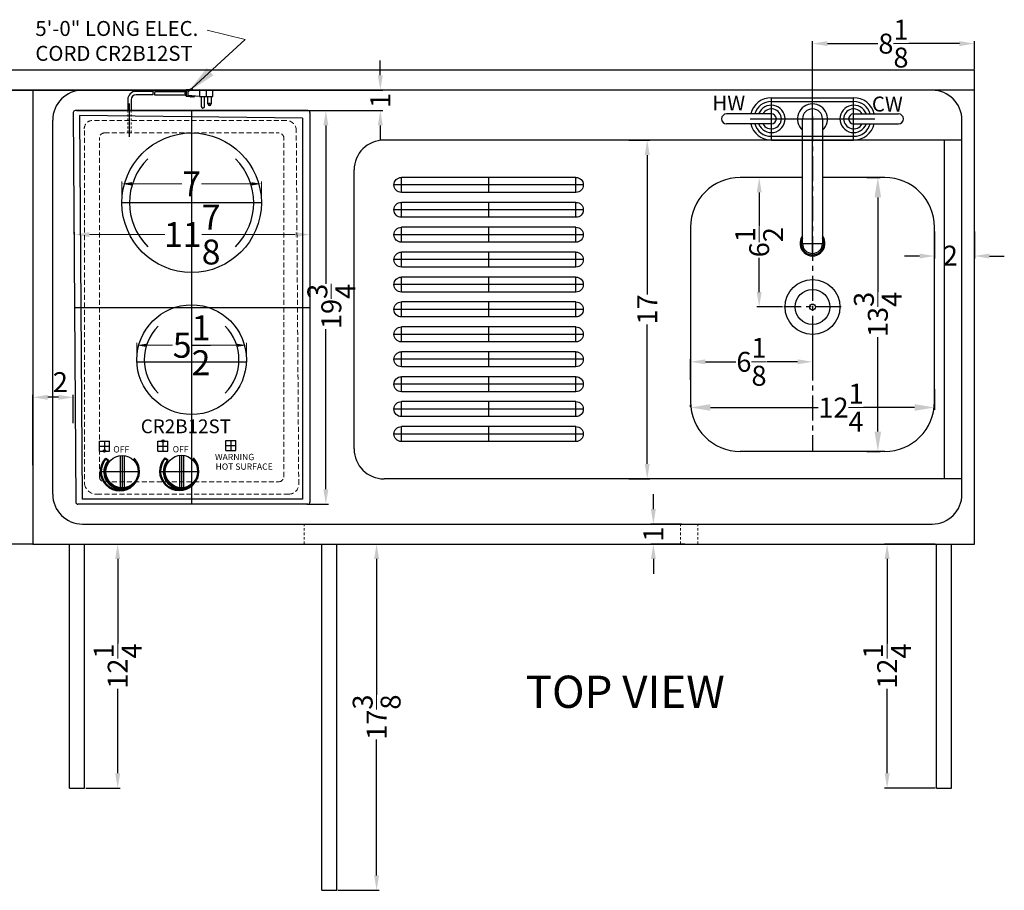
# Model space of a CAD drawing. Extents: x -88605 to -88082, y -89282 to -89041.
# Drawn here: x -88410 to -88361, y -89085 to -89041 of the extents above; entities that cross this region are included whole.
import ezdxf

# ---------------------------------------------------------------- set-up
doc = ezdxf.new("R2010")
doc.units = 0
doc.header["$MEASUREMENT"] = 0
doc.linetypes.add('CENTER', pattern=[2, 1.25, -0.25, 0.25, -0.25])
doc.linetypes.add('HIDDEN', pattern=[0.375, 0.25, -0.125])
doc.layers.get('Defpoints').update_dxf_attribs({"color": 150, "linetype": 'CONTINUOUS'})
for name, color, linetype, lineweight in [('AM_5', 8, 'CONTINUOUS', 15), ('AM_8', 1, 'CONTINUOUS', 15), ('HIDDEN', 8, 'HIDDEN', 15), ('HIDDEN 0.1M', 8, 'HIDDEN', 9), ('LINE 50', 1, 'CONTINUOUS', 50), ('OBJECT', 7, 'CONTINUOUS', 30)]:
    doc.layers.add(name, color=color, linetype=linetype, lineweight=lineweight)
doc.layers.add('CENTER1', color=8, linetype='CENTER')
doc.styles.add('Mechanical', font='romans.shx', dxfattribs={"width": 0.75})
doc.styles.get("Standard").update_dxf_attribs({"font": 'arial.ttf', "height": 1})
doc.dimstyles.new('Fraction-1&HTO12$0', dxfattribs={"dimscale": 6, "dimtxt": 1.25, "dimasz": 1, "dimexe": 0.125, "dimexo": 0.0625, "dimgap": 0.09, "dimtad": 0, "dimdec": 3, "dimzin": 3, "dimdsep": 46, "dimlunit": 5, "dimtxsty": 'Standard', "dimcen": 0.09, "dimdle": 0.125, "dimadec": 0, "dimazin": 0, "dimtfac": 1, "dimtdec": 3, "dimtofl": 0, "dimtmove": 2, "dimatfit": 3, "dimfxl": 1, "dimtolj": 1, "dimtzin": 0, "dimarcsym": 0})
doc.dimstyles.new('Fraction-1HTO12', dxfattribs={"dimscale": 12, "dimtxt": 0.09375, "dimasz": 0.125, "dimexe": 0.09375, "dimexo": 0.0625, "dimgap": 0.03125, "dimtad": 0, "dimdec": 3, "dimzin": 3, "dimdsep": 46, "dimlunit": 5, "dimtxsty": 'Mechanical', "dimcen": -0.125, "dimdle": 0.09375, "dimclrd": 256, "dimclre": 256, "dimclrt": 2, "dimadec": 0, "dimazin": 3, "dimtfac": 0.9, "dimtdec": 3, "dimtmove": 0, "dimatfit": 1, "dimfxl": 0.09375, "dimfrac": 2, "dimtolj": 1, "dimtzin": 0, "dimlwd": 20, "dimlwe": 20, "dimarcsym": 0})

# ---------------------------------------------------------------- blocks, each defined once
blk = doc.blocks.new('*D213')
at = {"layer": 'AM_5', "color": 0, "linetype": 'ByBlock', "lineweight": -2, "transparency": 16777216}
for p, q in [((-88364.088, -89067.722), (-88366.629, -89067.722)), ((-88366.504, -89068.472), (-88366.504, -89072.71)), ((-88366.504, -89079.222), (-88366.504, -89074.984)), ((-88364.088, -89079.972), (-88366.629, -89079.972))]:
    blk.add_line(p, q, dxfattribs=at)
at = {"layer": 'AM_5', "color": 0, "transparency": 16777216}
for points in [[(-88366.629, -89068.472), (-88366.379, -89068.472), (-88366.504, -89067.722)], [(-88366.629, -89079.222), (-88366.379, -89079.222), (-88366.504, -89079.972)]]:
    blk.add_solid(points, dxfattribs=at)
at = {"layer": 'Defpoints', "color": 0, "transparency": 16777216}
for p in [(-88366.504, -89067.722), (-88364.025, -89067.722), (-88364.025, -89079.972)]:
    blk.add_point(p, dxfattribs=at)
at = {"layer": 'AM_5', "color": 0, "transparency": 16777216, "insert": (-88366.504, -89073.847), "char_height": 1, "attachment_point": 5, "rotation": 90}
blk.add_mtext('\\A1;12{\\H1x;\\S1/4;}', dxfattribs=at)
blk = doc.blocks.new('*D216')
at = {"layer": 'AM_5', "color": 0, "linetype": 'ByBlock', "lineweight": -2, "transparency": 16777216}
for p, q in [((-88364.125, -89052.035), (-88364.125, -89053.397)), ((-88362.125, -89052.035), (-88362.125, -89053.397)), ((-88364.875, -89053.272), (-88365.625, -89053.272)), ((-88361.375, -89053.272), (-88360.625, -89053.272))]:
    blk.add_line(p, q, dxfattribs=at)
at = {"layer": 'AM_5', "color": 0, "transparency": 16777216}
for points in [[(-88364.875, -89053.147), (-88364.875, -89053.397), (-88364.125, -89053.272)], [(-88361.375, -89053.147), (-88361.375, -89053.397), (-88362.125, -89053.272)]]:
    blk.add_solid(points, dxfattribs=at)
at = {"layer": 'Defpoints', "color": 0, "transparency": 16777216}
for p in [(-88364.125, -89051.973), (-88362.125, -89051.973), (-88364.125, -89053.272)]:
    blk.add_point(p, dxfattribs=at)
at = {"layer": 'AM_5', "color": 0, "transparency": 16777216, "insert": (-88363.335, -89053.252), "char_height": 1, "attachment_point": 5}
blk.add_mtext('\\A1;2', dxfattribs=at)
blk = doc.blocks.new('*D217')
at = {"layer": 'AM_5', "color": 0, "linetype": 'ByBlock', "lineweight": -2, "transparency": 16777216}
for p, q in [((-88378.235, -89065.972), (-88378.235, -89065.222)), ((-88376.819, -89066.722), (-88378.36, -89066.722)), ((-88376.654, -89067.722), (-88378.36, -89067.722)), ((-88378.235, -89068.472), (-88378.235, -89069.222))]:
    blk.add_line(p, q, dxfattribs=at)
at = {"layer": 'AM_5', "color": 0, "transparency": 16777216}
for points in [[(-88378.36, -89065.972), (-88378.11, -89065.972), (-88378.235, -89066.722)], [(-88378.36, -89068.472), (-88378.11, -89068.472), (-88378.235, -89067.722)]]:
    blk.add_solid(points, dxfattribs=at)
at = {"layer": 'Defpoints', "color": 0, "transparency": 16777216}
for p in [(-88378.235, -89066.722), (-88376.757, -89066.722), (-88376.592, -89067.722)]:
    blk.add_point(p, dxfattribs=at)
at = {"layer": 'AM_5', "color": 0, "transparency": 16777216, "insert": (-88378.235, -89067.222), "char_height": 1, "attachment_point": 5, "rotation": 90}
blk.add_mtext('\\A1;1', dxfattribs=at)
blk = doc.blocks.new('SLOT 9.5 (FV)')
at = {"layer": 'Defpoints'}
for p, q in [((-4.75, 0), (4.75, 0)), ((-4.375, -0.375), (-4.375, 0.375)), ((0, 0.375), (0, -0.375)), ((4.375, -0.375), (4.375, 0.375))]:
    blk.add_line(p, q, dxfattribs=at)
at = {"layer": 'OBJECT'}
for p, q in [((-4.375, 0.375), (4.375, 0.375)), ((-4.375, -0.375), (4.375, -0.375))]:
    blk.add_line(p, q, dxfattribs=at)
for centre, start, end in [((-4.375, 0), 90, 270), ((4.375, 0), 270, 90)]:
    blk.add_arc(centre, 0.375, start, end, dxfattribs=at)
blk = doc.blocks.new('*D218')
at = {"layer": 'AM_5', "color": 0, "linetype": 'ByBlock', "lineweight": -2, "transparency": 16777216}
for p, q in [((-88379.467, -89047.453), (-88378.418, -89047.453)), ((-88378.543, -89048.203), (-88378.543, -89055.194)), ((-88378.543, -89063.703), (-88378.543, -89056.712)), ((-88379.467, -89064.453), (-88378.418, -89064.453))]:
    blk.add_line(p, q, dxfattribs=at)
at = {"layer": 'AM_5', "color": 0, "transparency": 16777216}
for points in [[(-88378.668, -89048.203), (-88378.418, -89048.203), (-88378.543, -89047.453)], [(-88378.668, -89063.703), (-88378.418, -89063.703), (-88378.543, -89064.453)]]:
    blk.add_solid(points, dxfattribs=at)
at = {"layer": 'Defpoints', "color": 0, "transparency": 16777216}
for p in [(-88379.529, -89047.453), (-88378.543, -89047.453), (-88379.529, -89064.453)]:
    blk.add_point(p, dxfattribs=at)
at = {"layer": 'AM_5', "color": 0, "transparency": 16777216, "insert": (-88378.543, -89055.953), "char_height": 1, "attachment_point": 5, "rotation": 90}
blk.add_mtext('\\A1;17', dxfattribs=at)
blk = doc.blocks.new('*D219')
at = {"layer": 'AM_5', "color": 0, "linetype": 'ByBlock', "lineweight": -2, "transparency": 16777216}
for p, q in [((-88370.25, -89045.578), (-88370.25, -89042.488)), ((-88369.5, -89042.613), (-88366.967, -89042.613)), ((-88362.875, -89042.613), (-88365.408, -89042.613)), ((-88362.125, -89043.89), (-88362.125, -89042.488))]:
    blk.add_line(p, q, dxfattribs=at)
at = {"layer": 'AM_5', "color": 0, "transparency": 16777216}
for points in [[(-88369.5, -89042.488), (-88369.5, -89042.738), (-88370.25, -89042.613)], [(-88362.875, -89042.488), (-88362.875, -89042.738), (-88362.125, -89042.613)]]:
    blk.add_solid(points, dxfattribs=at)
at = {"layer": 'Defpoints', "color": 0, "transparency": 16777216}
for p in [(-88370.25, -89042.613), (-88362.125, -89043.953), (-88370.25, -89045.64)]:
    blk.add_point(p, dxfattribs=at)
at = {"layer": 'AM_5', "color": 0, "transparency": 16777216, "insert": (-88366.187, -89042.613), "char_height": 1, "attachment_point": 5}
blk.add_mtext('\\A1;8{\\H1x;\\S1/8;}', dxfattribs=at)
blk = doc.blocks.new('*D227')
at = {"layer": 'AM_5', "color": 0, "linetype": 'ByBlock', "lineweight": -2, "transparency": 16777216}
for p, q in [((-88409.375, -89063.764), (-88409.375, -89060.236)), ((-88407.342, -89061.664), (-88407.342, -89060.236)), ((-88408.092, -89060.361), (-88408.625, -89060.361))]:
    blk.add_line(p, q, dxfattribs=at)
at = {"layer": 'AM_5', "color": 0, "transparency": 16777216}
for points in [[(-88408.625, -89060.236), (-88408.625, -89060.486), (-88409.375, -89060.361)], [(-88408.092, -89060.236), (-88408.092, -89060.486), (-88407.342, -89060.361)]]:
    blk.add_solid(points, dxfattribs=at)
at = {"layer": 'Defpoints', "color": 0, "transparency": 16777216}
for p in [(-88409.375, -89060.361), (-88407.342, -89061.726), (-88409.375, -89063.826)]:
    blk.add_point(p, dxfattribs=at)
at = {"layer": 'AM_5', "color": 0, "transparency": 16777216, "insert": (-88407.993, -89059.599), "char_height": 1, "attachment_point": 5}
blk.add_mtext('\\A1;2', dxfattribs=at)
blk = doc.blocks.new('*D239')
at = {"layer": 'AM_5', "color": 0, "linetype": 'ByBlock', "lineweight": -2, "transparency": 16777216}
for p, q in [((-88391.937, -89044.203), (-88391.937, -89043.453)), ((-88410.923, -89044.953), (-88391.812, -89044.953)), ((-88407.179, -89045.972), (-88391.812, -89045.972)), ((-88391.937, -89046.722), (-88391.937, -89047.472))]:
    blk.add_line(p, q, dxfattribs=at)
at = {"layer": 'AM_5', "color": 0, "transparency": 16777216}
for points in [[(-88392.062, -89044.203), (-88391.812, -89044.203), (-88391.937, -89044.953)], [(-88392.062, -89046.722), (-88391.812, -89046.722), (-88391.937, -89045.972)]]:
    blk.add_solid(points, dxfattribs=at)
at = {"layer": 'Defpoints', "color": 0, "transparency": 16777216}
for p in [(-88410.985, -89044.953), (-88391.937, -89044.953), (-88407.242, -89045.972)]:
    blk.add_point(p, dxfattribs=at)
at = {"layer": 'AM_5', "color": 0, "transparency": 16777216, "insert": (-88391.937, -89045.463), "char_height": 1, "attachment_point": 5, "rotation": 90}
blk.add_mtext('\\A1;1', dxfattribs=at)
blk = doc.blocks.new('*D240')
at = {"layer": 'AM_5', "color": 0, "linetype": 'ByBlock', "lineweight": -2, "transparency": 16777216}
for p, q in [((-88395.504, -89045.972), (-88394.543, -89045.972)), ((-88394.668, -89046.722), (-88394.668, -89054.665)), ((-88394.668, -89064.972), (-88394.668, -89056.938)), ((-88395.629, -89065.722), (-88394.543, -89065.722))]:
    blk.add_line(p, q, dxfattribs=at)
at = {"layer": 'AM_5', "color": 0, "transparency": 16777216}
for points in [[(-88394.793, -89046.722), (-88394.543, -89046.722), (-88394.668, -89045.972)], [(-88394.793, -89064.972), (-88394.543, -89064.972), (-88394.668, -89065.722)]]:
    blk.add_solid(points, dxfattribs=at)
at = {"layer": 'Defpoints', "color": 0, "transparency": 16777216}
for p in [(-88395.567, -89045.972), (-88395.692, -89065.722), (-88394.668, -89065.722)]:
    blk.add_point(p, dxfattribs=at)
at = {"layer": 'AM_5', "color": 0, "transparency": 16777216, "insert": (-88394.395, -89055.802), "char_height": 1, "attachment_point": 5, "rotation": 90}
blk.add_mtext('\\A1;19{\\H1x;\\S3/4;}', dxfattribs=at)
blk = doc.blocks.new('*D241')
at = {"layer": 'AM_5', "color": 0, "linetype": 'ByBlock', "lineweight": -2, "transparency": 16777216}
for p, q in [((-88394.062, -89067.722), (-88391.996, -89067.722)), ((-88392.121, -89068.472), (-88392.121, -89075.289)), ((-88392.121, -89084.347), (-88392.121, -89077.53)), ((-88394.062, -89085.097), (-88391.996, -89085.097))]:
    blk.add_line(p, q, dxfattribs=at)
at = {"layer": 'AM_5', "color": 0, "transparency": 16777216}
for points in [[(-88392.246, -89068.472), (-88391.996, -89068.472), (-88392.121, -89067.722)], [(-88392.246, -89084.347), (-88391.996, -89084.347), (-88392.121, -89085.097)]]:
    blk.add_solid(points, dxfattribs=at)
at = {"layer": 'Defpoints', "color": 0, "transparency": 16777216}
for p in [(-88394.125, -89067.722), (-88392.121, -89067.722), (-88394.125, -89085.097)]:
    blk.add_point(p, dxfattribs=at)
at = {"layer": 'AM_5', "color": 0, "transparency": 16777216, "insert": (-88392.121, -89076.41), "char_height": 1, "attachment_point": 5, "rotation": 90}
blk.add_mtext('\\A1;17{\\H1x;\\S3/8;}', dxfattribs=at)
blk = doc.blocks.new('*D242')
at = {"layer": 'AM_5', "color": 0, "linetype": 'ByBlock', "lineweight": -2, "transparency": 16777216}
for p, q in [((-88406.721, -89067.722), (-88404.99, -89067.722)), ((-88405.115, -89068.472), (-88405.115, -89072.71)), ((-88405.115, -89079.222), (-88405.115, -89074.984)), ((-88406.721, -89079.972), (-88404.99, -89079.972))]:
    blk.add_line(p, q, dxfattribs=at)
at = {"layer": 'AM_5', "color": 0, "transparency": 16777216}
for points in [[(-88405.24, -89068.472), (-88404.99, -89068.472), (-88405.115, -89067.722)], [(-88405.24, -89079.222), (-88404.99, -89079.222), (-88405.115, -89079.972)]]:
    blk.add_solid(points, dxfattribs=at)
at = {"layer": 'Defpoints', "color": 0, "transparency": 16777216}
for p in [(-88406.784, -89067.722), (-88406.784, -89079.972), (-88405.115, -89079.972)]:
    blk.add_point(p, dxfattribs=at)
at = {"layer": 'AM_5', "color": 0, "transparency": 16777216, "insert": (-88405.115, -89073.847), "char_height": 1, "attachment_point": 5, "rotation": 90}
blk.add_mtext('\\A1;12{\\H1x;\\S1/4;}', dxfattribs=at)
blk = doc.blocks.new('KNAB (TV)')
at = {"layer": 'Defpoints'}
for p, q in [((-0.013, -2.028), (-0.013, 1.637)), ((-1.577, 0.026), (1.552, 0.026))]:
    blk.add_line(p, q, dxfattribs=at)
at = {"layer": 'LINE 50'}
blk.add_line((-1.287, -1.544), (-1.06, -1.299), dxfattribs=at)
for centre, radius, start, end in [((-0.041, -0.196), 1.835, 227.25454, 132.74546), ((0, 0), 1.676, 230.77411, 38.77476)]:
    blk.add_arc(centre, radius, start, end, dxfattribs=at)
at = {"layer": 'OBJECT'}
for p, q in [((-1.577, 0.213), (1.552, 0.213)), ((-1.577, -0.162), (1.552, -0.162))]:
    blk.add_line(p, q, dxfattribs=at)
blk.add_circle((-0.013, 0.026), 1.564, dxfattribs=at)
blk = doc.blocks.new('*D70')
at = {"layer": 'Defpoints', "color": 0, "lineweight": -2, "transparency": 16777216}
for p, q in [((185.51, 31.806), (185.51, 32.817)), ((186.01, 32.692), (188.516, 32.692)), ((192.01, 32.692), (189.505, 32.692)), ((192.51, 31.806), (192.51, 32.817))]:
    blk.add_line(p, q, dxfattribs=at)
at = {"layer": 'Defpoints', "color": 0, "transparency": 16777216}
for p in [(192.51, 32.692), (185.51, 31.744), (192.51, 31.744)]:
    blk.add_point(p, dxfattribs=at)
for points in [[(186.01, 32.776), (186.01, 32.609), (185.51, 32.692)], [(192.01, 32.776), (192.01, 32.609), (192.51, 32.692)]]:
    blk.add_solid(points, dxfattribs=at)
at = {"layer": 'Defpoints', "color": 0, "transparency": 16777216, "insert": (189.01, 32.692), "char_height": 1.25, "attachment_point": 5}
blk.add_mtext('\\A1;7', dxfattribs=at)
blk = doc.blocks.new('*D71')
at = {"layer": 'Defpoints', "color": 0, "lineweight": -2, "transparency": 16777216}
for p, q in [((186.263, 23.806), (186.263, 24.716)), ((191.757, 23.806), (191.757, 24.716)), ((186.763, 24.591), (188.057, 24.591)), ((191.257, 24.591), (189.963, 24.591))]:
    blk.add_line(p, q, dxfattribs=at)
at = {"layer": 'Defpoints', "color": 0, "transparency": 16777216}
for p in [(191.757, 24.591), (186.263, 23.744), (191.757, 23.744)]:
    blk.add_point(p, dxfattribs=at)
for points in [[(186.763, 24.674), (186.763, 24.507), (186.263, 24.591)], [(191.257, 24.674), (191.257, 24.507), (191.757, 24.591)]]:
    blk.add_solid(points, dxfattribs=at)
at = {"layer": 'Defpoints', "color": 0, "transparency": 16777216, "insert": (189.01, 24.591), "char_height": 1.25, "attachment_point": 5}
blk.add_mtext('\\A1;5{\\H1x;\\S1/2;}', dxfattribs=at)
blk = doc.blocks.new('*D72')
at = {"layer": 'AM_5', "color": 0, "linetype": 'ByBlock', "lineweight": -2, "transparency": 16777216}
for p, q in [((183.135, 29.144), (183.135, 30.271)), ((183.885, 30.146), (187.663, 30.146)), ((194.198, 30.146), (190.419, 30.146)), ((194.948, 29.144), (194.948, 30.271))]:
    blk.add_line(p, q, dxfattribs=at)
at = {"layer": 'AM_5', "color": 0, "transparency": 16777216}
for points in [[(183.885, 30.271), (183.885, 30.021), (183.135, 30.146)], [(194.198, 30.271), (194.198, 30.021), (194.948, 30.146)]]:
    blk.add_solid(points, dxfattribs=at)
at = {"layer": 'Defpoints', "color": 0, "transparency": 16777216}
for p in [(194.948, 30.146), (183.135, 29.081), (194.948, 29.081)]:
    blk.add_point(p, dxfattribs=at)
at = {"layer": 'AM_5', "color": 0, "transparency": 16777216, "insert": (189.041, 30.146), "char_height": 1.25, "attachment_point": 5}
blk.add_mtext('\\A1;11{\\H1x;\\S7/8;}', dxfattribs=at)
blk = doc.blocks.new('*D113')
at = {"layer": 'AM_5', "color": 0, "lineweight": -2, "transparency": 16777216}
for p, q in [((80.934, 43.812), (81.609, 43.812)), ((81.484, 42.812), (81.484, 38.074)), ((81.484, 31.062), (81.484, 35.801)), ((80.934, 30.062), (81.609, 30.062))]:
    blk.add_line(p, q, dxfattribs=at)
at = {"layer": 'AM_5', "color": 0, "transparency": 16777216}
for points in [[(81.317, 42.812), (81.65, 42.812), (81.484, 43.812)], [(81.317, 31.062), (81.65, 31.062), (81.484, 30.062)]]:
    blk.add_solid(points, dxfattribs=at)
at = {"layer": 'Defpoints', "color": 0, "transparency": 16777216}
for p in [(80.871, 43.812), (81.484, 43.812), (80.871, 30.062)]:
    blk.add_point(p, dxfattribs=at)
at = {"layer": 'AM_5', "color": 0, "transparency": 16777216, "insert": (81.484, 36.937), "char_height": 1, "attachment_point": 5, "rotation": 90}
blk.add_mtext('\\A1;13{\\H1x;\\S3/4;}', dxfattribs=at)
blk = doc.blocks.new('*D114')
at = {"layer": 'AM_5', "color": 0, "lineweight": -2, "transparency": 16777216}
for p, q in [((84.33, 33.195), (84.33, 32.145)), ((72.08, 32.303), (72.08, 32.395)), ((73.08, 32.27), (78.498, 32.27)), ((83.33, 32.27), (80.772, 32.27))]:
    blk.add_line(p, q, dxfattribs=at)
at = {"layer": 'AM_5', "color": 0, "transparency": 16777216}
for points in [[(73.08, 32.437), (73.08, 32.104), (72.08, 32.27)], [(83.33, 32.437), (83.33, 32.104), (84.33, 32.27)]]:
    blk.add_solid(points, dxfattribs=at)
at = {"layer": 'Defpoints', "color": 0, "transparency": 16777216}
for p in [(84.33, 33.258), (72.08, 32.24), (84.33, 32.27)]:
    blk.add_point(p, dxfattribs=at)
at = {"layer": 'AM_5', "color": 0, "transparency": 16777216, "insert": (79.635, 32.262), "char_height": 1, "attachment_point": 5}
blk.add_mtext('\\A1;12{\\H1x;\\S1/4;}', dxfattribs=at)
blk = doc.blocks.new('FORSET (TV)')
at = {"layer": 'Defpoints'}
for p, q in [((-2.0625, -1.0625), (-2.0625, 1.0625)), ((0, -6.875), (0, 1.0625)), ((2.0625, -1.0625), (2.0625, 1.0625)), ((-3.125, 0), (3.125, 0)), ((-0.625, -6.25), (0.625, -6.25))]:
    blk.add_line(p, q, dxfattribs=at)
at = {"layer": 'OBJECT'}
for p, q in [((-2.0625, 1.0625), (2.0625, 1.0625)), ((-2.0625, 0.875), (2.0625, 0.875)), ((-4.5625, 0), (-4.5625, 0)), ((-2.0625, 0.25), (-4.3125, 0.25)), ((-0.5, -6.25), (-0.5, 0)), ((0.5, 0), (0.5, -6.25)), ((2.0625, 0.25), (4.3125, 0.25)), ((4.5625, 0), (4.5625, 0)), ((-2.0625, -0.25), (-4.3125, -0.25)), ((2.0625, -0.25), (4.3125, -0.25)), ((-2.0625, -0.875), (2.0625, -0.875)), ((-2.0625, -1.0625), (2.0625, -1.0625))]:
    blk.add_line(p, q, dxfattribs=at)
for centre, radius, start, end in [((-2.0625, 0), 1.0625, 90, 166.39104), ((2.0625, 0), 1.0625, 13.60896, 90), ((-2.0625, 0), 0.875, 90, 163.39845), ((-2.0625, 0), 0.6875, 201.32369, 158.67631), ((-2.0625, 0), 0.5, 210, 150), ((0, 0), 0.75, 311.81031, 228.18969), ((0, 0), 0.5, 0, 180), ((2.0625, 0), 0.6875, 21.32369, 338.67631), ((2.0625, 0), 0.5, 30, 330), ((2.0625, 0), 0.875, 16.60155, 90), ((-4.3125, 0), 0.25, 90, 180), ((-4.3125, 0), 0.25, 180, 270), ((-2.0625, 0), 0.25, 270, 90), ((2.0625, 0), 0.25, 90, 270), ((4.3125, 0), 0.25, 0, 90), ((4.3125, 0), 0.25, 270, 360), ((-2.0625, 0), 1.0625, 193.60896, 270), ((-2.0625, 0), 0.875, 196.60155, 270), ((2.0625, 0), 1.0625, 270, 346.39104), ((2.0625, 0), 0.875, 270, 343.39845), ((0, -6.25), 0.625, 143.1301, 36.8699), ((0, -6.25), 0.5694, 151.41055, 28.58945), ((0, -6.25), 0.5, 180, 0)]:
    blk.add_arc(centre, radius, start, end, dxfattribs=at)
blk = doc.blocks.new('*D115')
at = {"layer": 'AM_5', "color": 0, "linetype": 'ByBlock', "lineweight": -2, "transparency": 16777216}
for p, q in [((77.642, 43.812), (75.405, 43.812)), ((75.53, 43.062), (75.53, 41.346)), ((75.53, 38.062), (75.53, 39.779)), ((76.705, 37.312), (75.405, 37.312))]:
    blk.add_line(p, q, dxfattribs=at)
at = {"layer": 'AM_5', "color": 0, "transparency": 16777216}
for points in [[(75.405, 43.062), (75.655, 43.062), (75.53, 43.812)], [(75.405, 38.062), (75.655, 38.062), (75.53, 37.312)]]:
    blk.add_solid(points, dxfattribs=at)
at = {"layer": 'Defpoints', "color": 0, "transparency": 16777216}
for p in [(75.53, 43.812), (77.705, 43.812), (76.767, 37.312)]:
    blk.add_point(p, dxfattribs=at)
at = {"layer": 'AM_5', "color": 0, "transparency": 16777216, "insert": (75.53, 40.562), "char_height": 1, "attachment_point": 5, "rotation": 90}
blk.add_mtext('\\A1;6{\\H1x;\\S1/2;}', dxfattribs=at)
blk = doc.blocks.new('*D116')
at = {"layer": 'AM_5', "color": 0, "linetype": 'ByBlock', "lineweight": -2, "transparency": 16777216}
for p, q in [((78.205, 35.676), (78.205, 34.436)), ((72.08, 33.657), (72.08, 34.686)), ((72.83, 34.561), (74.361, 34.561)), ((77.455, 34.561), (75.924, 34.561))]:
    blk.add_line(p, q, dxfattribs=at)
at = {"layer": 'AM_5', "color": 0, "transparency": 16777216}
for points in [[(72.83, 34.686), (72.83, 34.436), (72.08, 34.561)], [(77.455, 34.686), (77.455, 34.436), (78.205, 34.561)]]:
    blk.add_solid(points, dxfattribs=at)
at = {"layer": 'Defpoints', "color": 0, "transparency": 16777216}
for p in [(78.205, 35.738), (78.205, 34.561), (72.08, 33.595)]:
    blk.add_point(p, dxfattribs=at)
at = {"layer": 'AM_5', "color": 0, "transparency": 16777216, "insert": (75.142, 34.561), "char_height": 1, "attachment_point": 5}
blk.add_mtext('\\A1;6{\\H1x;\\S1/8;}', dxfattribs=at)
blk = doc.blocks.new('CR2B12ST (TV)')
at = {"layer": 'AM_8'}
h = blk.add_hatch(color=256, dxfattribs=at)
edge = h.paths.add_edge_path()
edge.add_line((-1.4378, 3.165), (-1.4378, 3.2275))
edge.add_arc((-1.4378, 3.165), 0.0625, 90, 180)
edge.add_line((-1.5003, 3.165), (-1.4378, 3.165))
h = blk.add_hatch(color=256, dxfattribs=at)
edge = h.paths.add_edge_path()
edge.add_line((-1.4378, 3.1025), (-1.4378, 3.165))
edge.add_line((-1.4378, 3.165), (-1.5003, 3.165))
edge.add_arc((-1.4378, 3.165), 0.0625, 180, 270)
h = blk.add_hatch(color=256, dxfattribs=at)
edge = h.paths.add_edge_path()
edge.add_line((-1.4378, 3.165), (-1.3753, 3.165))
edge.add_arc((-1.4378, 3.165), 0.0625, 0, 90)
edge.add_line((-1.4378, 3.2275), (-1.4378, 3.165))
h = blk.add_hatch(color=256, dxfattribs=at)
edge = h.paths.add_edge_path()
edge.add_line((-1.4378, 3.165), (-1.4378, 3.1025))
edge.add_arc((-1.4378, 3.165), 0.0625, 270, 360)
edge.add_line((-1.3753, 3.165), (-1.4378, 3.165))
h = blk.add_hatch(color=256, dxfattribs=at)
edge = h.paths.add_edge_path()
edge.add_line((-4.375, 2.665), (-4.375, 2.7275))
edge.add_arc((-4.375, 2.665), 0.0625, 90, 180)
edge.add_line((-4.4375, 2.665), (-4.375, 2.665))
h = blk.add_hatch(color=256, dxfattribs=at)
edge = h.paths.add_edge_path()
edge.add_line((-4.375, 2.6025), (-4.375, 2.665))
edge.add_line((-4.375, 2.665), (-4.4375, 2.665))
edge.add_arc((-4.375, 2.665), 0.0625, 180, 270)
h = blk.add_hatch(color=256, dxfattribs=at)
edge = h.paths.add_edge_path()
edge.add_line((-4.375, 2.665), (-4.3125, 2.665))
edge.add_arc((-4.375, 2.665), 0.0625, 0, 90)
edge.add_line((-4.375, 2.7275), (-4.375, 2.665))
h = blk.add_hatch(color=256, dxfattribs=at)
edge = h.paths.add_edge_path()
edge.add_line((-4.375, 2.665), (-4.375, 2.6025))
edge.add_arc((-4.375, 2.665), 0.0625, 270, 360)
edge.add_line((-4.3125, 2.665), (-4.375, 2.665))
at = {"layer": 'Defpoints'}
for p, q in [((-0.3498, 20.6299), (-0.235, 20.6299)), ((-3.1204, 18.4267), (-3.1204, 20.0973)), ((0, 19.75), (0, 0)), ((3.5, 15.125), (-3.5, 15.125)), ((-5.875, 9.875), (5.9375, 9.875)), ((2.7472, 7.125), (-2.7472, 7.125)), ((-4.375, 3.165), (-4.375, 2.665)), ((-1.4378, 3.165), (-1.4378, 2.665)), ((1.9702, 3.1875), (1.9702, 2.6875)), ((-4.5938, 2.915), (-4.1562, 2.915)), ((-1.6566, 2.915), (-1.2191, 2.915)), ((1.7514, 2.9375), (2.1889, 2.9375))]:
    blk.add_line(p, q, dxfattribs=at)
at = {"layer": 'HIDDEN 0.1M', "ltscale": 0.25}
for p, q in [((-3.2046, 19.75), (-3.2046, 18.625)), ((-3.0362, 19.75), (-3.0362, 18.625))]:
    blk.add_line(p, q, dxfattribs=at)
at = {"layer": 'HIDDEN 0.1M'}
for p, q in [((4.75, 19.25), (-5, 19.25)), ((-5.375, 18.75), (-5.375, 1.0001)), ((-4.625, 1.375), (-4.625, 18.375)), ((-4.375, 18.625), (4.375, 18.625)), ((-3.0362, 18.625), (-3.2046, 18.625)), ((-3.2046, 18.625), (-3.0362, 18.625)), ((4.625, 1.375), (4.625, 18.375)), ((5.375, 1.0001), (5.25, 18.75)), ((-4.375, 1.125), (4.375, 1.125)), ((-4.75, 0.5001), (4.875, 0.5001))]:
    blk.add_line(p, q, dxfattribs=at)
for centre, radius, start, end in [((-4.9793, 18.8439), 0.4066, 92.91179, 193.34842), ((4.75, 18.75), 0.5, 0, 90), ((-4.375, 18.375), 0.25, 90, 180), ((4.375, 18.375), 0.25, 0, 90), ((-4.7667, 1.1199), 0.62, 191.14122, 271.53917), ((-4.375, 1.375), 0.25, 180, 270), ((4.375, 1.375), 0.25, 270, 0), ((4.875, 1.0001), 0.5, 270, 0)]:
    blk.add_arc(centre, radius, start, end, dxfattribs=at)
at = {"layer": 'OBJECT'}
for p, q in [((-0.3161, 20.7557), (-0.3161, 20.5041)), ((-0.2741, 20.7557), (-0.3161, 20.7557)), ((-0.2741, 20.7976), (-0.2741, 20.4621)), ((-0.1064, 20.7976), (-0.2741, 20.7976)), ((0.3969, 20.7976), (-0.1903, 20.7557)), ((-0.1903, 20.7557), (-0.1903, 20.5041)), ((-0.0644, 20.8395), (-0.1064, 20.7976)), ((-0.0225, 20.7976), (-0.0644, 20.8395)), ((0.0194, 20.8395), (-0.0225, 20.7976)), ((0.0614, 20.7976), (0.0194, 20.8395)), ((0.0614, 20.7976), (0.9824, 20.7976)), ((0.3969, 20.7976), (1.0678, 20.7976)), ((0.3969, 20.7976), (0.3969, 20.4621)), ((0.7324, 20.7976), (0.7324, 20.4621)), ((1.0678, 20.4621), (1.0678, 20.7976)), ((-3.2046, 20.2956), (-3.2046, 19.75)), ((-3.2046, 20.2956), (-3.2046, 19.75)), ((-3.0362, 20.2956), (-3.0362, 19.75)), ((-3.0362, 20.2956), (-3.0362, 19.75)), ((-1.9285, 20.7137), (-2.7862, 20.7137)), ((-1.9391, 20.546), (-2.7862, 20.546)), ((-1.8552, 20.546), (-0.3161, 20.546)), ((-1.8446, 20.7137), (-0.3161, 20.7137)), ((-0.3161, 20.7137), (-0.3161, 20.546)), ((-0.2741, 20.5041), (-0.3161, 20.5041)), ((-0.1064, 20.4621), (-0.2741, 20.4621)), ((0.3969, 20.4621), (-0.1903, 20.5041)), ((-0.0644, 20.4202), (-0.1064, 20.4621)), ((-0.0225, 20.4621), (-0.0644, 20.4202)), ((0.0194, 20.4202), (-0.0225, 20.4621)), ((0.0614, 20.4621), (0.0194, 20.4202)), ((0.1033, 20.4202), (0.0614, 20.4621)), ((0.1033, 20.4202), (0.1452, 20.4621)), ((0.3969, 20.4621), (1.0678, 20.4621)), ((0.4807, 20.4621), (0.4807, 19.9589)), ((0.6485, 19.9589), (0.6485, 20.4621)), ((0.8162, 20.0847), (0.8162, 20.4621)), ((0.984, 20.4621), (0.984, 20.0847)), ((-5.9375, 19.65), (-5.8125, 0.1)), ((5.8375, 19.75), (-5.8375, 19.75)), ((-5.625, 19.5), (-5.5, 0.25)), ((5.5625, 19.375), (-5.625, 19.5)), ((5.5625, 19.375), (5.5625, 0.25)), ((5.9375, 19.65), (5.9375, 0.1)), ((-4.625, 3.165), (-4.125, 3.165)), ((-4.625, 2.665), (-4.625, 3.165)), ((-4.125, 2.665), (-4.125, 3.165)), ((-1.6878, 3.165), (-1.1878, 3.165)), ((-1.6878, 2.665), (-1.6878, 3.165)), ((-1.1878, 2.665), (-1.1878, 3.165)), ((1.7202, 3.1875), (2.2202, 3.1875)), ((1.7202, 2.6875), (1.7202, 3.1875)), ((2.2202, 2.6875), (2.2202, 3.1875)), ((-4.625, 2.665), (-4.125, 2.665)), ((-1.6878, 2.665), (-1.1878, 2.665)), ((1.7202, 2.6875), (2.2202, 2.6875)), ((5.8375, 0), (-5.7125, 0)), ((5.5625, 0.25), (-5.5, 0.25))]:
    blk.add_line(p, q, dxfattribs=at)
for centre, radius in [((0.9001, 20.0847), 0.0419), ((0, 15.125), 3.5), ((0, 7.25), 2.75), ((-1.4378, 3.165), 0.0625), ((-4.375, 2.665), 0.0625)]:
    blk.add_circle(centre, radius, dxfattribs=at)
for centre, radius, start, end in [((-2.7862, 20.2956), 0.4181, 90, 180), ((-2.7862, 20.2956), 0.25, 90, 180), ((-1.2694, 20.5879), 0.671, 169.19308, 183.58332), ((-1.1856, 20.5879), 0.671, 169.19308, 183.58332), ((0.5646, 19.9589), 0.0839, 180, 0), ((0.9001, 20.0847), 0.0839, 180, 0), ((-5.8375, 19.65), 0.1, 90, 180), ((5.8375, 19.65), 0.1, 0, 90), ((0, 15.125), 3.1182, 135, 225), ((0, 15.125), 3.1182, 315, 45), ((0, 7.25), 2.375, 135, 225), ((0, 7.25), 2.375, 315, 45), ((-5.7125, 0.1), 0.1, 180, 270), ((5.8375, 0.1), 0.1, 270, 0)]:
    blk.add_arc(centre, radius, start, end, dxfattribs=at)
at = {"layer": 'OBJECT', "xscale": 0.52, "yscale": 0.52, "zscale": 0.52, "rotation": 270}
for p in [(-3.5, 1.625), (-0.5201, 1.6317)]:
    blk.add_blockref('KNAB (TV)', p, dxfattribs=at)
at = {"layer": 'OBJECT'}
blk.add_text('CR2B12ST', height=0.69317, dxfattribs=at).set_placement((-2.5532, 3.5592))
at = {"layer": 'OBJECT', "char_height": 0.31719, "attachment_point": 1}
for insert in [(-3.9313, 2.9095), (-0.9513, 2.9161)]:
    blk.add_mtext('OFF', dxfattribs=dict(at, insert=insert))
at = {"layer": 'OBJECT', "attachment_point": 1}
for s, insert, char_height, width in [('WARNING ', (1.1724, 2.5251), 0.31719, 2.129387), ('HOT SURFACE ', (1.1992, 2.0418), 0.317187, 3.889688)]:
    blk.add_mtext(s, dxfattribs=dict(at, insert=insert, char_height=char_height, width=width))
at = {"layer": 'AM_5'}
dim = blk.add_linear_dim(base=(5.9375, 13.5268967639), p1=(-5.875, 12.4624880643), p2=(5.9375, 12.4624880643), dimstyle='Fraction-1&HTO12$0', override={"dimscale": 1, "dimasz": 0.75, "dimpost": '', "dimfxl": 0.09375, "dimarcsym": 1}, dxfattribs=at)
dim.commit()
dim.dimension.update_dxf_attribs({"geometry": '*D72', "text_midpoint": (0.03125, 13.5268967639), "insert": (-189.0101063154, -16.6188399257)})
at = {"layer": 'Defpoints'}
for base, p1, p2, picture, middle in [((3.5, 16.0736), (-3.5, 15.125), (3.5, 15.125), '*D70', (0, 16.0736)), ((2.7472, 7.9719), (-2.7472, 7.125), (2.7472, 7.125), '*D71', (0, 7.9719))]:
    dim = blk.add_linear_dim(base=base, p1=p1, p2=p2, dimstyle='Fraction-1&HTO12$0', override={"dimscale": 1, "dimtxt": 0.625, "dimasz": 0.5, "dimpost": '', "dimfxl": 0.18}, dxfattribs=at)
    dim.commit()
    dim.dimension.update_dxf_attribs({"geometry": picture, "text_midpoint": middle, "insert": (-189.0101, -16.6188)})
blk = doc.blocks.new('SINK CK54SINKL (TV)')
at = {"layer": 'CENTER1'}
for p, q in [((0, 9.5603), (0, -7.25)), ((1.4375, 0), (-1.4375, 0))]:
    blk.add_line(p, q, dxfattribs=at)
at = {"layer": 'OBJECT'}
for p, q in [((-0.5, 6.5), (-3.625, 6.5)), ((3.625, 6.5), (0.5, 6.5)), ((-6.125, 4), (-6.125, -4.75)), ((6.125, -4.75), (6.125, 4)), ((3.625, -7.25), (-3.625, -7.25))]:
    blk.add_line(p, q, dxfattribs=at)
for radius in [1.375, 0.875, 0.149]:
    blk.add_circle((0, 0), radius, dxfattribs=at)
for centre, start, end in [((-3.625, 4), 90, 180), ((3.625, 4), 0, 90), ((-3.625, -4.75), 180, 270), ((3.625, -4.75), 270, 0)]:
    blk.add_arc(centre, 2.5, start, end, dxfattribs=at)
blk.add_blockref('FORSET (TV)', (0, 9.4375), dxfattribs=at)
at = {"layer": 'OBJECT', "char_height": 0.75, "width": 8.28685, "attachment_point": 1}
for s, insert in [('  HW', (-5.4791, 10.6086)), ('  CW', (2.5222, 10.5577))]:
    blk.add_mtext(s, dxfattribs=dict(at, insert=insert))
at = {"layer": 'AM_5'}
for base, p1, p2, override, picture, middle in [((-2.6745, 6.5), (-1.4375, 0), (-0.5, 6.5), {"dimscale": 1, "dimasz": 0.75, "dimpost": '', "dimfxl": 0.09375, "dimarcsym": 1}, '*D115', (-2.6745, 3.25)), ((3.2787, 6.5), (2.6665, -7.25), (2.6665, 6.5), {"dimscale": 1, "dimtxt": 1, "dimasz": 1, "dimfxl": 0.09375}, '*D113', (3.2787, -0.375))]:
    dim = blk.add_linear_dim(base=base, p1=p1, p2=p2, angle=90, dimstyle='Fraction-1&HTO12$0', override=override, dxfattribs=at)
    dim.commit()
    dim.dimension.update_dxf_attribs({"geometry": picture, "text_midpoint": middle, "insert": (-78.205, -37.3124)})
dim = blk.add_linear_dim(base=(0, -2.7516), p1=(-6.125, -3.7178), p2=(0, -1.5744), dimstyle='Fraction-1&HTO12$0', override={"dimscale": 1, "dimasz": 0.75, "dimpost": '', "dimfxl": 0.09375, "dimarcsym": 1}, dxfattribs=at)
dim.commit()
dim.dimension.update_dxf_attribs({"geometry": '*D116', "text_midpoint": (-3.0625, -2.7516), "insert": (-78.205, -37.3124)})
dim = blk.add_linear_dim(base=(6.125, -5.042), p1=(-6.125, -5.0723), p2=(6.125, -4.0547), dimstyle='Fraction-1&HTO12$0', override={"dimscale": 1, "dimtxt": 1, "dimasz": 1, "dimfxl": 0.09375}, dxfattribs=at)
dim.commit()
dim.dimension.update_dxf_attribs({"geometry": '*D114', "text_midpoint": (1.43, -5.0499), "dimtype": 128, "insert": (-78.205, -37.3124)})

msp = doc.modelspace()

# ---------------------------------------------------------------- linework, layer by layer
at = {"layer": 'HIDDEN', "ltscale": 0.5}
for p, q in [((-88395.74979, -89067.72207), (-88395.74979, -89066.72207)), ((-88376.87479, -89067.72207), (-88376.87479, -89066.72207)), ((-88375.99979, -89067.72207), (-88375.99979, -89066.72207))]:
    msp.add_line(p, q, dxfattribs=at)
at = {"layer": 'OBJECT'}
for p, q in [((-88362.12479, -89043.953), (-88433.87479, -89043.953)), ((-88362.12479, -89044.953), (-88362.12479, -89043.953)), ((-88409.37479, -89044.953), (-88433.87479, -89044.953)), ((-88362.12479, -89044.953), (-88409.37479, -89044.953)), ((-88409.37479, -89044.953), (-88409.37479, -89067.72207)), ((-88362.12479, -89067.72207), (-88362.12479, -89044.953)), ((-88408.37479, -89065.22207), (-88408.37479, -89046.453)), ((-88362.74979, -89065.22207), (-88362.74979, -89046.453)), ((-88362.74979, -89047.453), (-88391.74979, -89047.453)), ((-88363.62479, -89064.453), (-88363.62479, -89047.453)), ((-88393.24979, -89062.953), (-88393.24979, -89048.953)), ((-88362.74979, -89064.453), (-88391.74979, -89064.453)), ((-88406.87479, -89066.72207), (-88364.24979, -89066.72207)), ((-88409.37479, -89067.72207), (-88433.87479, -89067.72207)), ((-88409.37479, -89067.72207), (-88362.12479, -89067.72207)), ((-88407.53385, -89079.97207), (-88407.53385, -89067.72207)), ((-88406.78385, -89079.97207), (-88406.78385, -89067.72207)), ((-88394.87479, -89085.09707), (-88394.87479, -89067.72207)), ((-88394.12479, -89085.09707), (-88394.12479, -89067.72207)), ((-88364.02515, -89079.97207), (-88364.02515, -89067.72207)), ((-88363.27515, -89079.97207), (-88363.27515, -89067.72207)), ((-88407.53385, -89079.97207), (-88406.78385, -89079.97207)), ((-88364.02515, -89079.97207), (-88363.27515, -89079.97207)), ((-88394.87479, -89085.09707), (-88394.12479, -89085.09707))]:
    msp.add_line(p, q, dxfattribs=at)
for centre, start, end in [((-88406.87479, -89046.453), 90, 180), ((-88364.24979, -89046.453), 0, 90), ((-88391.74979, -89048.953), 90, 180), ((-88391.74979, -89062.953), 180, 270), ((-88406.87479, -89065.22207), 180, 270), ((-88364.24979, -89065.22207), 270, 0)]:
    msp.add_arc(centre, 1.5, start, end, dxfattribs=at)

# ---------------------------------------------------------------- block references
at = {"layer": 'AM_5'}
msp.add_blockref('CR2B12ST (TV)', (-88401.40405, -89065.72207), dxfattribs=at)
at = {"layer": 'OBJECT'}
msp.add_blockref('SINK CK54SINKL (TV)', (-88370.24979, -89055.828), dxfattribs=at)
at = {"layer": 'OBJECT', "xscale": -1}
for p in [(-88386.49979, -89049.703), (-88386.49979, -89050.953), (-88386.49979, -89052.203), (-88386.49979, -89053.453), (-88386.49979, -89054.703), (-88386.49979, -89055.953), (-88386.49979, -89057.203), (-88386.49979, -89058.453), (-88386.49979, -89059.703), (-88386.49979, -89060.953), (-88386.49979, -89062.203)]:
    msp.add_blockref('SLOT 9.5 (FV)', p, dxfattribs=at)

# ---------------------------------------------------------------- texts
at = {"layer": 'OBJECT', "insert": (-88409.2469, -89041.478), "char_height": 0.75, "width": 9.6391482, "attachment_point": 1}
msp.add_mtext('5\'-0" LONG ELEC. CORD CR2B12ST', dxfattribs=at)
at = {"layer": 'OBJECT', "insert": (-88384.63982, -89074.32787), "char_height": 1.615329, "attachment_point": 1}
msp.add_mtext('TOP VIEW', dxfattribs=at)

# ---------------------------------------------------------------- dimensions: what is measured, and where the dimension line sits
at = {"layer": 'AM_5'}
for base, p1, p2, angle, override, picture, middle in [((-88370.24979, -89042.61322), (-88362.12479, -89043.953), (-88370.24979, -89045.6405), 180, {"dimscale": 1, "dimasz": 0.75, "dimpost": '', "dimfxl": 0.09375, "dimarcsym": 1}, '*D219', (-88366.18729, -89042.61322)), ((-88391.93736, -89044.953), (-88407.24155, -89045.97207), (-88410.98508, -89044.953), 90, {"dimscale": 1, "dimasz": 0.75, "dimpost": '', "dimfxl": 0.09375, "dimarcsym": 1}, '*D239', (-88391.93736, -89045.46254)), ((-88378.54348, -89047.453), (-88379.52931, -89064.453), (-88379.52931, -89047.453), 90, {"dimscale": 1, "dimasz": 0.75, "dimpost": '', "dimfxl": 0.09375, "dimarcsym": 1}, '*D218', (-88378.54348, -89055.953)), ((-88378.23505, -89066.72207), (-88376.59199, -89067.72207), (-88376.75673, -89066.72207), 90, {"dimscale": 1, "dimasz": 0.75, "dimpost": '', "dimfxl": 0.09375, "dimarcsym": 1}, '*D217', (-88378.23505, -89067.22207)), ((-88405.1148, -89079.97207), (-88406.78385, -89067.72207), (-88406.78385, -89079.97207), 90, {"dimscale": 1, "dimasz": 0.75, "dimpost": '', "dimfxl": 0.09375, "dimarcsym": 1}, '*D242', (-88405.1148, -89073.84707)), ((-88392.12053, -89067.72207), (-88394.12479, -89085.09707), (-88394.12479, -89067.72207), 90, {"dimscale": 1, "dimasz": 0.75, "dimfxl": 0.09375, "dimarcsym": 1}, '*D241', (-88392.12053, -89076.40957)), ((-88366.50409, -89067.72207), (-88364.02515, -89079.97207), (-88364.02515, -89067.72207), 90, {"dimscale": 1, "dimasz": 0.75, "dimpost": '', "dimfxl": 0.09375, "dimarcsym": 1}, '*D213', (-88366.50409, -89073.84707))]:
    dim = msp.add_linear_dim(base=base, p1=p1, p2=p2, angle=angle, dimstyle='Fraction-1&HTO12$0', override=override, dxfattribs=at)
    dim.commit()
    dim.dimension.update_dxf_attribs({"geometry": picture, "text_midpoint": middle})
for base, p1, p2, angle, picture, middle in [((-88394.6677, -89065.72207), (-88395.56655, -89045.97207), (-88395.69155, -89065.72207), 90, '*D240', (-88394.39492, -89055.80165)), ((-88364.12479, -89053.27183), (-88362.12479, -89051.97264), (-88364.12479, -89051.97264), 180, '*D216', (-88363.33515, -89053.25164)), ((-88409.37479, -89060.36077), (-88407.34155, -89061.72639), (-88409.37479, -89063.82639), 180, '*D227', (-88407.99298, -89059.59872))]:
    dim = msp.add_linear_dim(base=base, p1=p1, p2=p2, angle=angle, dimstyle='Fraction-1&HTO12$0', override={"dimscale": 1, "dimasz": 0.75, "dimpost": '', "dimfxl": 0.09375, "dimarcsym": 1}, dxfattribs=at)
    dim.commit()
    dim.dimension.update_dxf_attribs({"geometry": picture, "text_midpoint": middle, "dimtype": 160})

# ---------------------------------------------------------------- leaders
at = {"layer": 'OBJECT'}
msp.add_leader([(-88401.58185, -89045.03597), (-88398.71237, -89042.40469), (-88400.6245, -89041.93874)], dimstyle='Fraction-1HTO12', override={"dimgap": 0.03125, "dimtad": 0}, dxfattribs=at)

doc.saveas('drawing.dxf')
